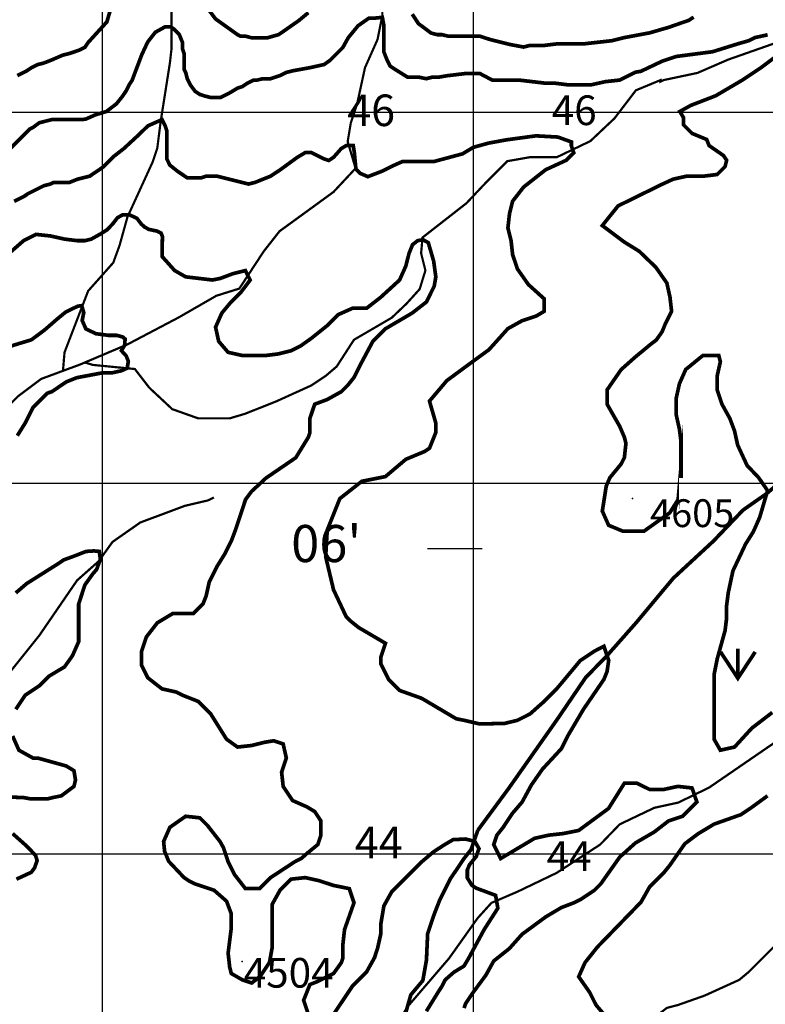
# Model space of a CAD drawing. Units: inches. Extents: x 613366 to 652113, y 7440998 to 7470996.
# Drawn here: x 626777 to 628787, y 7443594 to 7446250 of the extents above; entities that cross this region are included whole.
import ezdxf

# ---------------------------------------------------------------- set-up
doc = ezdxf.new("R2010")
doc.units = ezdxf.units.IN
doc.linetypes.add('ACAD_ISO14W100', pattern=[25.5, 12, -3, 0.5, -3, 0.5, -3, 0.5, -3])
for name, color, linetype in [('GRILLA', 7, 'CONTINUOUS'), ('LAYER02', 1, 'CONTINUOUS'), ('LAYER03', 42, 'CONTINUOUS'), ('LAYER04', 7, 'CONTINUOUS'), ('LAYER05', 7, 'CONTINUOUS'), ('LAYER09', 4, 'ACAD_ISO14W100'), ('LAYER11', 7, 'CONTINUOUS'), ('LAYER12', 3, 'CONTINUOUS')]:
    doc.layers.add(name, color=color, linetype=linetype)

msp = doc.modelspace()

# ---------------------------------------------------------------- linework, layer by layer
at = {"layer": 'GRILLA', "color": 1}
for p, q in [((628000, 7442000), (628000, 7456000)), ((628000, 7442124.3), (628000, 7455908.6))]:
    msp.add_line(p, q, dxfattribs=at)
at = {"layer": 'GRILLA'}
for p, q in [((627000, 7442000), (627000, 7455916.1)), ((615000, 7446000), (628033.2, 7446000)), ((628028.1, 7446000), (641000, 7446000)), ((615000, 7445000), (628024.6, 7445000)), ((628019.6, 7445000), (641000, 7445000)), ((615000, 7444000), (628016, 7444000)), ((628011.1, 7444000), (641000, 7444000))]:
    msp.add_line(p, q, dxfattribs=at)
msp.add_lwpolyline([(627876.3, 7444823.1), (628023.1, 7444823.1)], dxfattribs=at)
at = {"layer": 'LAYER02', "ltscale": 5, "const_width": 10, "flags": 128}
msp.add_lwpolyline([(628011.7, 7444063.4), (628094.3, 7444175.4), (628226.4, 7444363.3), (628302.5, 7444475.3), (628360.2, 7444534.5), (628438.6, 7444623.2), (628538.7, 7444743.2), (628646.8, 7444843.2), (628726.9, 7444927.1), (628790.7, 7444971.7), (628855, 7445027.1)], dxfattribs=at)
at = {"layer": 'LAYER02', "ltscale": 5, "flags": 128}
msp.add_lwpolyline([(627811.8, 7443551.8, 10, 10, 0), (627831.2, 7443619.6, 10, 10, 0), (627863.6, 7443658.4, 10, 10, 0), (627873.3, 7443713.4, 10, 10, 0), (627876.5, 7443784.5, 10, 10, 0), (627892.7, 7443833, 10, 10, 0), (627908.9, 7443875, 10, 10, 0), (627938, 7443933.2, 10, 10, 0), (627955.8, 7443959.2, 10, 10, 0), (627974.1, 7443986.7, 10, 10, 0), (627993.5, 7444011.1, 10, 10, 0), (628011.7, 7444063.4, 0, 0, 0)], format="xyseb", dxfattribs=at)
at = {"layer": 'LAYER03', "linetype": 'Continuous'}
for points, elevation in [([(627266.5, 7446302.6, 10, 10, 0), (627304.7, 7446251.7, 10, 10, 0), (627364, 7446209.3, 10, 10, 0), (627372.5, 7446205.1, 10, 10, 0), (627385.2, 7446205.1, 10, 10, 0), (627402.2, 7446200.8, 10, 10, 0), (627444.6, 7446200.8, 10, 10, 0), (627474.3, 7446209.3, 10, 10, 0), (627487, 7446217.8, 10, 10, 0), (627529.5, 7446247.5, 10, 10, 0), (627554.9, 7446268.7, 10, 10, 0)], 4650), ([(626770.2, 7446099, 10, 10, 0), (626795.7, 7446111.8, 10, 10, 0), (626808.4, 7446120.2, 10, 10, 0), (626825.4, 7446128.7, 10, 10, 0), (626842.3, 7446133, 10, 10, 0), (626863.5, 7446141.4, 10, 10, 0), (626893.2, 7446154.2, 10, 10, 0), (626910.2, 7446158.4, 10, 10, 0), (626935.6, 7446166.9, 10, 10, 0), (626952.6, 7446175.4, 10, 10, 0), (626961.1, 7446188.1, 10, 10, 0), (627011.6, 7446243.6, 10, 10, 0), (627023.3, 7446283.2, 10, 10, 0)], 4650), ([(627834.9, 7446264.5, 10, 10, 0), (627851.8, 7446239, 10, 10, 0), (627885.8, 7446213.6, 10, 10, 0), (627902.7, 7446209.3, 10, 10, 0), (627915.4, 7446209.3, 10, 10, 0), (627932.4, 7446205.1, 10, 10, 0), (628017.2, 7446205.1, 10, 10, 0), (628044.6, 7446196.3, 10, 10, 0), (628097.2, 7446183, 10, 10, 0), (628135.3, 7446175.9, 10, 10, 0), (628152.3, 7446180.2, 10, 10, 0), (628190.5, 7446180.2, 10, 10, 0), (628224.4, 7446184.4, 10, 10, 0), (628296.6, 7446184.4, 10, 10, 0), (628372.9, 7446192.9, 10, 10, 0), (628406.9, 7446201.4, 10, 10, 0), (628474.8, 7446214.1, 10, 10, 0), (628525.8, 7446228.9, 10, 10, 0), (628580.8, 7446248, 10, 10, 0), (628593.6, 7446256.5, 10, 10, 0)], 4650), ([(626761.7, 7445759.7, 10, 10, 0), (626787.2, 7445772.4, 10, 10, 0), (626799.9, 7445780.9, 10, 10, 0), (626842.3, 7445802.1, 10, 10, 0), (626859.3, 7445806.4, 10, 10, 0), (626867.8, 7445810.6, 10, 10, 0), (626910.2, 7445810.6, 10, 10, 0), (626931.4, 7445819.1, 10, 10, 0), (626965.3, 7445827.6, 10, 10, 0), (627001.5, 7445852.2, 10, 10, 0), (627030.8, 7445881.4, 10, 10, 0), (627057.2, 7445901.9, 10, 10, 0), (627095.3, 7445937.1, 10, 10, 0), (627122.3, 7445963.3, 10, 10, 0), (627160.4, 7445980.3, 10, 10, 0), (627168.9, 7445963.3, 10, 10, 0), (627173.2, 7445950.6, 10, 10, 0), (627173.2, 7445874.2, 10, 10, 0), (627181.6, 7445857.3, 10, 10, 0), (627202.9, 7445840.3, 10, 10, 0), (627228.3, 7445823.3, 10, 10, 0), (627266.5, 7445823.3, 10, 10, 0), (627279.2, 7445827.6, 10, 10, 0), (627308.9, 7445827.6, 10, 10, 0), (627393.7, 7445806.4, 10, 10, 0), (627410.7, 7445810.6, 10, 10, 0), (627453.1, 7445827.6, 10, 10, 0), (627478.6, 7445844.5, 10, 10, 0), (627525.2, 7445878.5, 10, 10, 0), (627546.4, 7445891.2, 10, 10, 0), (627563.4, 7445891.2, 10, 10, 0), (627597.3, 7445874.2, 10, 10, 0), (627610, 7445870, 10, 10, 0), (627622.8, 7445878.5, 10, 10, 0), (627643.5, 7445901.9, 10, 10, 0), (627658.1, 7445910.7, 10, 10, 0), (627675.7, 7445910.7, 10, 10, 0), (627678.7, 7445893.1, 10, 10, 0), (627683.1, 7445846.8, 10, 10, 0), (627694.8, 7445835.1, 10, 10, 0), (627715.3, 7445826.3, 10, 10, 0), (627753.4, 7445841, 10, 10, 0), (627782.7, 7445855.6, 10, 10, 0), (627809.1, 7445867.3, 10, 10, 0), (627894.1, 7445867.3, 10, 10, 0), (627970.3, 7445887.8, 10, 10, 0), (627999.7, 7445905.4, 10, 10, 0), (628040.4, 7445916.7, 10, 10, 0), (628088.7, 7445925.6, 10, 10, 0), (628168.6, 7445936.4, 10, 10, 0), (628227.8, 7445933.1, 10, 10, 0), (628263.9, 7445920, 10, 10, 0), (628263.9, 7445910.1, 10, 10, 0), (628270.5, 7445890.5, 10, 10, 0), (628249.9, 7445870.4, 10, 10, 0), (628194.7, 7445845, 10, 10, 0), (628135.3, 7445798.3, 10, 10, 0), (628105.6, 7445760.1, 10, 10, 0), (628097.2, 7445726.2, 10, 10, 0), (628092.9, 7445688, 10, 10, 0), (628101.4, 7445654.1, 10, 10, 0), (628105.6, 7445615.9, 10, 10, 0), (628118.4, 7445577.7, 10, 10, 0), (628148.1, 7445535.3, 10, 10, 0), (628190.5, 7445497.1, 10, 10, 0), (628190.5, 7445463.1, 10, 10, 0), (628169.3, 7445450.4, 10, 10, 0), (628131.1, 7445437.7, 10, 10, 0), (628092.9, 7445416.5, 10, 10, 0), (628041.8, 7445359.6, 10, 10, 0), (627987.7, 7445320.1, 10, 10, 0), (627928.2, 7445276.2, 10, 10, 0), (627881.5, 7445221, 10, 10, 0), (627898.5, 7445161.6, 10, 10, 0), (627898.5, 7445136.2, 10, 10, 0), (627881.5, 7445093.8, 10, 10, 0), (627868.8, 7445085.3, 10, 10, 0), (627817.9, 7445064.1, 10, 10, 0), (627762.7, 7445017.4, 10, 10, 0), (627699.1, 7445004.7, 10, 10, 0), (627639.7, 7444958, 10, 10, 0), (627605.8, 7444873.2, 10, 10, 0), (627601.6, 7444801.1, 10, 10, 0), (627622.8, 7444712, 10, 10, 0), (627656.7, 7444639.9, 10, 10, 0), (627669.4, 7444627.2, 10, 10, 0), (627690.6, 7444610.2, 10, 10, 0), (627762.7, 7444567.8, 10, 10, 0), (627750, 7444529.6, 10, 10, 0), (627750, 7444512.7, 10, 10, 0), (627771.2, 7444470.3, 10, 10, 0), (627800.9, 7444440.6, 10, 10, 0), (627860.3, 7444419.4, 10, 10, 0), (627953.6, 7444364.2, 10, 10, 0), (627953.6, 7444364.2, 10, 10, 0), (627974.8, 7444360, 10, 10, 0), (628016.9, 7444350.2, 10, 10, 0), (628084.4, 7444351.7, 10, 10, 0), (628118.4, 7444360, 10, 10, 0), (628152.3, 7444377, 10, 10, 0), (628190.5, 7444410.9, 10, 10, 0), (628224.4, 7444444.9, 10, 10, 0), (628288.1, 7444521.2, 10, 10, 0), (628326.3, 7444546.7, 10, 10, 0), (628351.8, 7444559.6, 10, 10, 0), (628364.6, 7444521.4, 10, 10, 0), (628360.3, 7444491.7, 10, 10, 0), (628351.7, 7444470.3, 10, 10, 0), (628296.6, 7444389.7, 10, 10, 0), (628254.1, 7444317.6, 10, 10, 0), (628237.2, 7444283.7, 10, 10, 0), (628186.2, 7444228.5, 10, 10, 0), (628156.5, 7444186.1, 10, 10, 0), (628131.1, 7444139.4, 10, 10, 0), (628105.6, 7444109.7, 10, 10, 0), (628080.2, 7444071.5, 10, 10, 0), (628063.2, 7444050.3, 10, 10, 0), (628054.7, 7444024.8, 10, 10, 0), (628073.4, 7443987.2, 10, 10, 0), (628165, 7444041.8, 10, 10, 0), (628203.2, 7444050.3, 10, 10, 0), (628241.4, 7444054.5, 10, 10, 0), (628283.8, 7444063, 10, 10, 0), (628364.4, 7444122.4, 10, 10, 0), (628406.9, 7444190.3, 10, 10, 0), (628441, 7444190.3, 10, 10, 0), (628475, 7444173.5, 10, 10, 0), (628512.9, 7444173.5, 10, 10, 0), (628551.1, 7444181.8, 10, 10, 0), (628589.3, 7444177.6, 10, 10, 0), (628602.4, 7444139.6, 10, 10, 0), (628563.9, 7444101.2, 10, 10, 0), (628525.7, 7444088.5, 10, 10, 0), (628487.5, 7444058.8, 10, 10, 0), (628436.8, 7444029.3, 10, 10, 0), (628394.3, 7443991.1, 10, 10, 0), (628343.2, 7443918.8, 10, 10, 0), (628326.3, 7443901.8, 10, 10, 0), (628288.1, 7443876.3, 10, 10, 0), (628271.1, 7443867.9, 10, 10, 0), (628237.2, 7443855.1, 10, 10, 0), (628194.7, 7443829.7, 10, 10, 0), (628131.1, 7443783, 10, 10, 0), (628097.2, 7443744.8, 10, 10, 0), (628054.7, 7443710.9, 10, 10, 0), (628033.5, 7443672.7, 10, 10, 0), (627998.1, 7443624.7, 10, 10, 0), (627979.1, 7443596.5, 10, 10, 0), (627974.8, 7443583.8, 10, 10, 0)], 4550), ([(627554.9, 7443566.8, 10, 10, 0), (627542.2, 7443605, 10, 10, 0), (627559.1, 7443647.4, 10, 10, 0), (627580.4, 7443655.9, 10, 10, 0), (627622.8, 7443677.1, 10, 10, 0), (627644, 7443706.8, 10, 10, 0), (627648.2, 7443719.5, 10, 10, 0), (627648.2, 7443757.7, 10, 10, 0), (627652.5, 7443795.8, 10, 10, 0), (627677.9, 7443867.9, 10, 10, 0), (627665.2, 7443906.1, 10, 10, 0), (627622.8, 7443914.6, 10, 10, 0), (627584.6, 7443927.3, 10, 10, 0), (627546.4, 7443935.8, 10, 10, 0), (627508.2, 7443931.6, 10, 10, 0), (627478.6, 7443901.9, 10, 10, 0), (627457.3, 7443863.7, 10, 10, 0), (627457.3, 7443746.8, 10, 10, 0), (627450.1, 7443707.1, 10, 10, 0), (627424.8, 7443669.2, 10, 10, 0), (627402.2, 7443651.6, 10, 10, 0), (627376.8, 7443660.1, 10, 10, 0), (627347.1, 7443677.1, 10, 10, 0), (627342.8, 7443694, 10, 10, 0), (627338.6, 7443732.2, 10, 10, 0), (627347.1, 7443800.1, 10, 10, 0), (627347.1, 7443838.3, 10, 10, 0), (627334.3, 7443872.2, 10, 10, 0), (627300.4, 7443901.9, 10, 10, 0), (627249.5, 7443918.8, 10, 10, 0), (627232.5, 7443927.3, 10, 10, 0), (627219.8, 7443935.8, 10, 10, 0), (627178.1, 7443980, 10, 10, 0), (627167.2, 7444007.1, 10, 10, 0), (627164.7, 7444033.4, 10, 10, 0), (627181.6, 7444071.5, 10, 10, 0), (627224.1, 7444101.2, 10, 10, 0), (627262.2, 7444097, 10, 10, 0), (627283.4, 7444075.8, 10, 10, 0), (627317.2, 7444032.4, 10, 10, 0), (627326.2, 7444016.1, 10, 10, 0), (627338.6, 7443978.2, 10, 10, 0), (627355.6, 7443944.3, 10, 10, 0), (627385.2, 7443906.1, 10, 10, 0), (627423.4, 7443906.1, 10, 10, 0), (627453.1, 7443935.8, 10, 10, 0), (627517.7, 7443978.2, 10, 10, 0), (627535.7, 7443987.3, 10, 10, 0), (627552, 7444001.7, 10, 10, 0), (627580.4, 7444024.9, 10, 10, 0), (627588.8, 7444050.3, 10, 10, 0), (627588.8, 7444088.5, 10, 10, 0), (627571.9, 7444114, 10, 10, 0), (627550.7, 7444126.7, 10, 10, 0), (627512.5, 7444143.6, 10, 10, 0), (627487, 7444181.8, 10, 10, 0), (627482.8, 7444220, 10, 10, 0), (627495.5, 7444258.2, 10, 10, 0), (627487, 7444296.3, 10, 10, 0), (627461.6, 7444304.8, 10, 10, 0), (627436.1, 7444300.6, 10, 10, 0), (627402.2, 7444292.1, 10, 10, 0), (627364, 7444287.9, 10, 10, 0), (627334.3, 7444309.1, 10, 10, 0), (627291.9, 7444376.9, 10, 10, 0), (627258, 7444410.9, 10, 10, 0), (627215.6, 7444427.8, 10, 10, 0), (627198.6, 7444436.3, 10, 10, 0), (627160.4, 7444444.8, 10, 10, 0), (627122.3, 7444474.5, 10, 10, 0), (627105.3, 7444508.4, 10, 10, 0), (627105.3, 7444546.6, 10, 10, 0), (627118, 7444584.8, 10, 10, 0), (627147.7, 7444623, 10, 10, 0), (627190.1, 7444648.4, 10, 10, 0), (627245.3, 7444648.4, 10, 10, 0), (627270.7, 7444673.8, 10, 10, 0), (627279.2, 7444695.1, 10, 10, 0), (627287.7, 7444733.2, 10, 10, 0), (627308.9, 7444775.6, 10, 10, 0), (627330.1, 7444809.6, 10, 10, 0), (627347.1, 7444843.5, 10, 10, 0), (627359.8, 7444877.4, 10, 10, 0), (627385.6, 7444955.7, 10, 10, 0), (627401.8, 7444977.4, 10, 10, 0), (627440.4, 7445013.2, 10, 10, 0), (627521, 7445068.3, 10, 10, 0), (627554.9, 7445123.5, 10, 10, 0), (627559.1, 7445136.2, 10, 10, 0), (627559.1, 7445174.4, 10, 10, 0), (627571.9, 7445212.5, 10, 10, 0), (627605.8, 7445225.3, 10, 10, 0), (627644, 7445246.5, 10, 10, 0), (627660.9, 7445263.4, 10, 10, 0), (627677.9, 7445284.6, 10, 10, 0), (627694.9, 7445318.6, 10, 10, 0), (627728.8, 7445382.2, 10, 10, 0), (627762.7, 7445416.1, 10, 10, 0), (627834.9, 7445458.5, 10, 10, 0), (627873, 7445488.2, 10, 10, 0), (627894.2, 7445530.7, 10, 10, 0), (627898.5, 7445556.1, 10, 10, 0), (627892.7, 7445598.6, 10, 10, 0), (627878.3, 7445648.2, 10, 10, 0), (627863.8, 7445656.3, 10, 10, 0), (627849.4, 7445653.6, 10, 10, 0), (627835.8, 7445642.8, 10, 10, 0), (627826.4, 7445619.7, 10, 10, 0), (627817.9, 7445585.8, 10, 10, 0), (627800.9, 7445547.6, 10, 10, 0), (627750, 7445501, 10, 10, 0), (627711.8, 7445471.3, 10, 10, 0), (627673.7, 7445471.3, 10, 10, 0), (627635.5, 7445454.3, 10, 10, 0), (627605.8, 7445424.6, 10, 10, 0), (627563.4, 7445390.7, 10, 10, 0), (627533.7, 7445369.5, 10, 10, 0), (627508.2, 7445356.7, 10, 10, 0), (627474.3, 7445348.3, 10, 10, 0), (627440.4, 7445344, 10, 10, 0), (627376.8, 7445344, 10, 10, 0), (627338.6, 7445352.5, 10, 10, 0), (627313.1, 7445382.2, 10, 10, 0), (627304.7, 7445420.4, 10, 10, 0), (627321.6, 7445458.5, 10, 10, 0), (627342.8, 7445484, 10, 10, 0), (627372.5, 7445513.7, 10, 10, 0), (627398, 7445547.6, 10, 10, 0), (627385.2, 7445573.1, 10, 10, 0), (627351.3, 7445564.6, 10, 10, 0), (627317.4, 7445551.9, 10, 10, 0), (627296.2, 7445547.6, 10, 10, 0), (627224.1, 7445556.1, 10, 10, 0), (627194.4, 7445573.1, 10, 10, 0), (627160.4, 7445611.2, 10, 10, 0), (627161.4, 7445665, 10, 10, 0), (627157.8, 7445674.1, 10, 10, 0), (627147, 7445679.5, 10, 10, 0), (627125.3, 7445684, 10, 10, 0), (627113.5, 7445690.3, 10, 10, 0), (627104.5, 7445698.4, 10, 10, 0), (627092.8, 7445713.8, 10, 10, 0), (627072, 7445723.7, 10, 10, 0), (627054.8, 7445723.7, 10, 10, 0), (627040.4, 7445715.6, 10, 10, 0), (627027.7, 7445699.3, 10, 10, 0), (627012.4, 7445683.1, 10, 10, 0), (626995.2, 7445672.2, 10, 10, 0), (626969.6, 7445657.9, 10, 10, 0), (626952.6, 7445653.7, 10, 10, 0), (626931.4, 7445653.7, 10, 10, 0), (626897.5, 7445657.9, 10, 10, 0), (626859.3, 7445666.4, 10, 10, 0), (626821.1, 7445670.6, 10, 10, 0), (626787.2, 7445653.7, 10, 10, 0), (626753.2, 7445624, 10, 10, 0)], 4500), ([(626753.2, 7445369.5, 10, 10, 0), (626808.4, 7445386.4, 10, 10, 0), (626843.6, 7445412.7, 10, 10, 0), (626876.5, 7445441.3, 10, 10, 0), (626900.8, 7445461.3, 10, 10, 0), (626918, 7445469.8, 10, 10, 0), (626933.7, 7445477, 10, 10, 0), (626943.7, 7445478.4, 10, 10, 0), (626949.4, 7445459.8, 10, 10, 0), (626945.1, 7445438.4, 10, 10, 0), (626955.1, 7445415.6, 10, 10, 0), (626982.3, 7445402.7, 10, 10, 0), (627015.2, 7445398.4, 10, 10, 0), (627038, 7445398.4, 10, 10, 0), (627053.8, 7445394.2, 10, 10, 0), (627060.9, 7445388.5, 10, 10, 0), (627059.5, 7445371.3, 10, 10, 0), (627050.9, 7445357, 10, 10, 0), (627063.8, 7445342.8, 10, 10, 0), (627069.5, 7445328.5, 10, 10, 0), (627066.6, 7445309.9, 10, 10, 0), (627050.9, 7445302.8, 10, 10, 0), (627025.2, 7445297.1, 10, 10, 0), (626999.4, 7445297.1, 10, 10, 0), (626930.8, 7445284.2, 10, 10, 0), (626902.2, 7445272.8, 10, 10, 0), (626863.5, 7445246.5, 10, 10, 0), (626850.8, 7445242.2, 10, 10, 0), (626812.6, 7445204.1, 10, 10, 0), (626791.4, 7445161.6, 10, 10, 0), (626770.2, 7445127.7, 10, 10, 0)], 4450), ([(626766, 7444703.5, 10, 10, 0), (626795.7, 7444729, 10, 10, 0), (626876.3, 7444779.9, 10, 10, 0), (626895.4, 7444792.7, 10, 10, 0), (626922.6, 7444802.6, 10, 10, 0), (626955.5, 7444815.5, 10, 10, 0), (626976.9, 7444816.9, 10, 10, 0), (626991.2, 7444815.5, 10, 10, 0), (626994.1, 7444794.1, 10, 10, 0), (626984.1, 7444767, 10, 10, 0), (626974.1, 7444755.5, 10, 10, 0), (626952.6, 7444725.5, 10, 10, 0), (626935.6, 7444673.8, 10, 10, 0), (626935.6, 7444572.1, 10, 10, 0), (626918.7, 7444533.9, 10, 10, 0), (626897.5, 7444504.2, 10, 10, 0), (626855, 7444478.7, 10, 10, 0), (626829.6, 7444453.3, 10, 10, 0), (626791.4, 7444427.8, 10, 10, 0), (626766, 7444389.7, 10, 10, 0)], 4450), ([(626757.5, 7444317.6, 10, 10, 0), (626774.5, 7444279.4, 10, 10, 0), (626812.6, 7444258.2, 10, 10, 0), (626825.4, 7444258.2, 10, 10, 0), (626901.7, 7444237, 10, 10, 0), (626922.9, 7444224.2, 10, 10, 0), (626927.1, 7444198.8, 10, 10, 0), (626922.9, 7444181.8, 10, 10, 0), (626889, 7444156.4, 10, 10, 0), (626867.8, 7444152.1, 10, 10, 0), (626850.8, 7444147.9, 10, 10, 0), (626803.6, 7444148.6, 10, 10, 0), (626787.9, 7444151.5, 10, 10, 0), (626753.6, 7444152.9, 10, 10, 0)], 4450), ([(626757.5, 7444054.6, 10, 10, 0), (626795.7, 7444020.6, 10, 10, 0), (626819.4, 7443995.8, 10, 10, 0), (626823.6, 7443981.5, 10, 10, 0), (626816.5, 7443961.6, 10, 10, 0), (626807.9, 7443950.1, 10, 10, 0), (626767.9, 7443931.6, 10, 10, 0)], 4450), ([(627873, 7443575.3, 10, 10, 0), (627907, 7443630.4, 10, 10, 0), (627915.4, 7443643.1, 10, 10, 0), (627923.9, 7443660.1, 10, 10, 0), (627947.1, 7443680.5, 10, 10, 0), (627974.5, 7443697.3, 10, 10, 0), (627987.1, 7443718.4, 10, 10, 0), (628029, 7443795.9, 10, 10, 0), (628065.8, 7443853.3, 10, 10, 0), (628059.7, 7443887.9, 10, 10, 0), (628007.7, 7443907.3, 10, 10, 0), (627995.5, 7443915.4, 10, 10, 0), (627983.5, 7443935.1, 10, 10, 0), (627983.5, 7443956.5, 10, 10, 0), (627989.3, 7443970.5, 10, 10, 0), (628007.7, 7443992.8, 10, 10, 0), (628014.9, 7444014.1, 10, 10, 0), (628003.7, 7444033.5, 10, 10, 0), (627977.8, 7444039.9, 10, 10, 0), (627945.3, 7444038.1, 10, 10, 0), (627923.6, 7444025.5, 10, 10, 0), (627892.9, 7444005.7, 10, 10, 0), (627860.3, 7443978.2, 10, 10, 0), (627779.7, 7443897.6, 10, 10, 0), (627758.5, 7443859.5, 10, 10, 0), (627750, 7443808.6, 10, 10, 0), (627750, 7443783.1, 10, 10, 0), (627741.5, 7443744.9, 10, 10, 0), (627733.1, 7443719.5, 10, 10, 0), (627711.8, 7443681.3, 10, 10, 0), (627673.7, 7443643.1, 10, 10, 0), (627622.8, 7443566.8, 10, 10, 0)], 4500)]:
    msp.add_lwpolyline(points, format="xyseb", dxfattribs=dict(at, elevation=elevation))
at = {"layer": 'LAYER03', "linetype": 'Continuous', "const_width": 10, "elevation": 4600}
for points in [[(628793.1, 7446208.9), (628759, 7446201.4), (628742, 7446192.9), (628712.3, 7446184.4), (628644.5, 7446163.2), (628546.9, 7446150.5), (628508.7, 7446137.7), (628451.3, 7446110.4), (628436.6, 7446108), (628394.1, 7446086.8), (628356, 7446082.6), (628317.8, 7446074.1), (628254.1, 7446074.1), (628220.2, 7446078.3), (628194.7, 7446078.3), (628122.6, 7446086.8), (628050.5, 7446086.8), (628017.2, 7446104.5), (627979.1, 7446104.5), (627929.3, 7446098.6), (627907, 7446094.8), (627890, 7446094.8), (627873, 7446090.5), (627851.8, 7446094.8), (627822.1, 7446094.8), (627788.2, 7446116), (627775.5, 7446124.5), (627767, 7446141.4), (627758.5, 7446162.7), (627758.5, 7446234.8), (627754.3, 7446256), (627732.9, 7446253.8), (627718.2, 7446253.8), (627688.9, 7446233.3), (627662.5, 7446201.1), (627647.9, 7446174.8), (627612.7, 7446139.6), (627597.3, 7446128.7), (627559.1, 7446120.2), (627512.5, 7446111.8), (627495.5, 7446107.5), (627478.6, 7446099), (627453.1, 7446090.5), (627431.9, 7446090.5), (627414.9, 7446086.3), (627406.5, 7446086.3), (627389.5, 7446077.8), (627376.8, 7446069.3), (627364, 7446065.1), (627342.8, 7446052.4), (627317.4, 7446039.6), (627291.9, 7446039.6), (627275, 7446043.9), (627262.2, 7446048.1), (627249.5, 7446056.6), (627236.8, 7446073.6), (627228.3, 7446090.5), (627224.1, 7446107.5), (627219.8, 7446116), (627219.8, 7446158.4), (627215.6, 7446171.1), (627215.6, 7446188.1), (627206.7, 7446209.9), (627192.1, 7446224.5), (627183.3, 7446230.4), (627168.6, 7446230.4), (627142.2, 7446215.7), (627121.7, 7446189.4), (627105.3, 7446154.2), (627079.8, 7446086.3), (627071.4, 7446073.6), (627062.9, 7446056.6), (627054.4, 7446043.9), (627037.4, 7446022.7), (627010.3, 7446002), (626981, 7445993.2), (626954.6, 7445981.5), (626944.1, 7445980.3), (626863.5, 7445980.3), (626829.6, 7445971.8), (626812.6, 7445959.1), (626804.1, 7445954.8), (626740.5, 7445891.2)], [(628805.7, 7444381.2), (628750.5, 7444338.8), (628703.9, 7444287.9), (628665.7, 7444279.4), (628648.7, 7444309.1), (628648.7, 7444483.1), (628657.2, 7444525.5), (628678.4, 7444601.9), (628682.6, 7444635.8), (628682.6, 7444669.7), (628686.9, 7444703.7), (628699.6, 7444763.1), (628733.6, 7444835.2), (628754.8, 7444869.1), (628771.7, 7444907.3), (628793, 7444979.5), (628768.9, 7445014.6), (628737.8, 7445047.3), (628712.3, 7445102.5), (628703.9, 7445140.7), (628691.1, 7445174.6), (628669.9, 7445212.8), (628657.2, 7445251), (628657.2, 7445289.2), (628665.7, 7445327.4), (628661.4, 7445344.3), (628619, 7445344.3), (628572.3, 7445306.2), (628555.4, 7445268), (628546.9, 7445229.8), (628546.9, 7445183.1), (628555.4, 7445144.9), (628559.6, 7445111), (628559.6, 7445013.4), (628559.6, 7445043.1), (628551.9, 7444955.5), (628528.9, 7444919.4), (628459.9, 7444870.2), (628402.6, 7444870.2), (628364.4, 7444886.1), (628347.5, 7444924.3), (628358, 7444991.6), (628367.9, 7445014.6), (628398.4, 7445051.6), (628406.9, 7445068.6), (628411.1, 7445106.7), (628406.9, 7445123.7), (628394.1, 7445153.4), (628360.2, 7445212.8), (628360.2, 7445251), (628398.4, 7445306.2), (628436.6, 7445340.1), (628479.6, 7445375.7), (628492.8, 7445385.6), (628508.7, 7445408), (628517.2, 7445429.2), (628534.2, 7445463.1), (628529.9, 7445501.3), (628521.4, 7445539.5), (628491.7, 7445581.9), (628446.8, 7445625.2), (628406.9, 7445649.8), (628347.5, 7445694.4), (628389.9, 7445747.4), (628507.1, 7445805.1), (628538.4, 7445819.5), (628576.6, 7445828), (628623.2, 7445828), (628657.2, 7445832.2), (628678.4, 7445853.5), (628682.6, 7445870.4), (628674.2, 7445883.2), (628635.3, 7445910.1), (628628.8, 7445926.6), (628589.3, 7445943), (628566.3, 7445966), (628566.3, 7445985.7), (628556.4, 7446002.1), (628586, 7446018.5), (628652.9, 7446044.4), (628725.1, 7446086.8), (628776, 7446120.8), (628809.9, 7446146.2)], [(628362.8, 7443554.3), (628330.5, 7443592.1), (628313.5, 7443626), (628283.8, 7443668.5), (628300.8, 7443706.6), (628334.7, 7443749.1), (628451.6, 7443869.5), (628474.8, 7443910.3), (628512.9, 7443948.5), (628529.9, 7443969.7), (628569.9, 7444027.1), (628606.3, 7444054.5), (628648.7, 7444080), (628720.8, 7444105.5), (628746.3, 7444122.4), (628793, 7444156.4)]]:
    msp.add_lwpolyline(points, dxfattribs=at)
at = {"layer": 'LAYER09', "color": 4, "linetype": 'ACAD_ISO14W100', "ltscale": 10, "const_width": 6, "flags": 128}
for points in [[(628010.8, 7443825.9), (628048.5, 7443867.6), (628118.4, 7443897.6), (628224.4, 7443948.5), (628341.4, 7444024.7), (628394.2, 7444079.4), (628487.5, 7444124), (628552.4, 7444138.2), (628635.5, 7444178.7), (628843.9, 7444321.8), (628890.5, 7444364.3), (628949.9, 7444517), (628988.1, 7444572.2), (629057.1, 7444655.7), (629154.4, 7444728.7), (629259.7, 7444814), (629285.1, 7444852.2), (629357.2, 7444937), (629374.2, 7444971), (629422.7, 7445059.3), (629449.1, 7445144.4), (629546.4, 7445221.4), (629613.4, 7445259.9), (629686.4, 7445322.7), (629767.5, 7445353.1), (629810.1, 7445389.5), (629887.2, 7445602.2), (629891.8, 7445637.1), (629908.8, 7445717.7), (629925.8, 7445760.1), (629944, 7445821.9), (629986.6, 7445878.6), (630063.7, 7445939.4), (630184.6, 7446103.8), (630269.4, 7446197.1), (630417.9, 7446294.7), (630468.8, 7446307.4), (630511.3, 7446324.4), (630570.7, 7446383.8), (630664, 7446536.5), (630702.2, 7446566.2), (630774.3, 7446608.7), (630850.7, 7446642.6), (630910.1, 7446710.5), (630927.1, 7446769.9), (630916.9, 7446845.9), (630916.9, 7446900.6), (630931.1, 7446981.6), (630925, 7447042.4), (630910.8, 7447117.3), (630896.6, 7447168), (630908.8, 7447212.6), (630969.5, 7447262), (631004.1, 7447307.8), (631028.5, 7447370.6), (631010.2, 7447443.5), (631010.2, 7447506.3), (631065, 7447642.1), (631065, 7447713), (631032.5, 7447775.8), (630969.6, 7447842.6), (630901.6, 7447919.7), (630871.9, 7447974.8), (630845.7, 7448046.7), (630777.3, 7448199), (630773.2, 7448237.5), (630793.5, 7448278.1), (630799.8, 7448297.3), (630808.3, 7448348.2), (630808.3, 7448386.4), (630799.8, 7448433), (630787.4, 7448482.7), (630719.2, 7448662.2), (630693.7, 7448797.9), (630689.5, 7448836.1), (630731.9, 7448929.4), (630761.6, 7448967.6), (630818.2, 7449015.4), (630850.6, 7449039.7), (630888.9, 7449175.5), (630899.3, 7449242.3), (630899.3, 7449400.4), (630888.9, 7449468.3), (630883, 7449552.3), (630846.4, 7449727.1), (630846.4, 7449831.9), (630830.2, 7449890.7), (630765.3, 7449983.9), (630722.7, 7450030.5), (630670, 7450066.9), (630485.8, 7450130.1), (630396.2, 7450154), (630321.1, 7450166.2), (630188.8, 7450166.2), (630142.1, 7450185.3), (630081.3, 7450218.7), (629994.1, 7450307.9), (629959.6, 7450356.5), (629734.8, 7450575.6), (629717.9, 7450596.8), (629692.4, 7450639.3), (629641.5, 7450698.7), (629573.6, 7450728.4), (629556.7, 7450745.3), (629403.9, 7450834.4), (629266, 7450908.4)], [(628503.4, 7449057), (628629.9, 7449014), (628806.8, 7448884.3), (628897, 7448812.2), (628947.5, 7448758.1), (629115.4, 7448662.2), (629177.6, 7448602.6), (629267.8, 7448552.1), (629425.1, 7448484), (629454.8, 7448437.3), (629510, 7448360.9), (629572.7, 7448328.3), (629594.8, 7448276.1), (629611.8, 7448237.9), (629634.9, 7448109.9), (629639.2, 7448062.8), (629641.5, 7448013), (629661.3, 7447921.2), (629672.1, 7447838.3), (629686.5, 7447784.2), (629686.5, 7447720.3), (629683.9, 7447682.1), (629664.9, 7447640), (629614.3, 7447593.1), (629581.9, 7447571.5), (629560.2, 7447521), (629552.4, 7447491.2), (629531.3, 7447247), (629488, 7447167.7), (629437.5, 7447030.7), (629419.4, 7446940.5), (629403.9, 7446892.9), (629344.5, 7446808.1), (629251.2, 7446570.5), (629230, 7446532.3), (629153.6, 7446413.5), (629123.9, 7446379.6), (629068.7, 7446328.6), (629026.3, 7446294.7), (628820.6, 7446189), (628687, 7446142.1), (628604, 7446106.1), (628512.9, 7446086.8), (628504.5, 7446082.6), (628504.5, 7446086.8), (628438, 7446059.2), (628380.2, 7445983.5), (628315.2, 7445922.2), (628225, 7445878.9), (628152.8, 7445878.9), (628091.4, 7445868.1), (628033.7, 7445810.4)], [(628020.1, 7443213.2), (628105.6, 7443265.4), (628190.5, 7443290.9), (628237.2, 7443312.1), (628347.5, 7443380), (628385.7, 7443426.6), (628398.4, 7443460.6), (628435, 7443497.9), (628474.7, 7443548.3), (628521.6, 7443584.4), (628551.1, 7443592.1), (628623.2, 7443617.5), (628716.6, 7443660), (628742, 7443681.2), (628835.4, 7443774.5), (628877.8, 7443846.7), (628976.1, 7443973.5), (628997.8, 7443991.6), (629062.7, 7444016.8), (629152.9, 7444016.8), (629235.9, 7444034.8), (629329.7, 7444081.6), (629427.1, 7444142.9), (629499.3, 7444186.2), (629578.6, 7444229.4), (629683.3, 7444265.4), (629773.5, 7444290.7)]]:
    msp.add_lwpolyline(points, dxfattribs=at)
at = {"layer": 'LAYER09', "ltscale": 10, "const_width": 6, "flags": 128}
for points in [[(624669.8, 7442000), (624671.1, 7442008.1), (624690.5, 7442046.8), (624702.1, 7442108.7), (624702.1, 7442174.4), (624694.4, 7442240.2), (624671.1, 7442371.7), (624659.5, 7442480), (624647.9, 7442530.2), (624647.9, 7442623.1), (624636.3, 7442731.3), (624644, 7442831.9), (624653.7, 7442896.6), (624670.6, 7442964.5), (624682.6, 7443051.9), (624694.2, 7443117.6), (624725.2, 7443195), (624810.4, 7443380.6), (624856.8, 7443446.4), (624920.9, 7443545.6), (624954.8, 7443621.9), (624984.5, 7443668.6), (625073.6, 7443761.9), (625166.9, 7443872.2), (625192.3, 7443893.4), (625332.3, 7444024.9), (625417.1, 7444122.4), (625480.8, 7444237), (625582.6, 7444330.3), (625654.7, 7444381.2), (625739.5, 7444432.1), (625798.9, 7444453.3), (625871, 7444504.2), (626015.2, 7444631.4), (626053.4, 7444678.1), (626150.9, 7444754.4), (626324.8, 7444856.2), (626494.5, 7444928.3), (626524.2, 7444949.6), (626596.3, 7445008.9), (626710.6, 7445172.5), (626772.6, 7445234.4), (626834.5, 7445280.8), (626939.1, 7445319.5), (627066.8, 7445373.7), (627206.2, 7445447.1), (627306.9, 7445505.1), (627368.8, 7445524.5), (627434.7, 7445625), (627477.3, 7445679.2), (627622.8, 7445785.1), (627682.2, 7445848.8), (627660.9, 7445920.9), (627669.4, 7445971.8), (627686.4, 7446022.7), (627707.6, 7446120.2), (627741.5, 7446196.6), (627754.3, 7446260.2), (627754.3, 7446294.1), (627737.3, 7446412.9), (627754.3, 7446489.3), (627754.3, 7446561.4), (627745.8, 7446586.8), (627758.5, 7446658.9), (627758.5, 7446726.8), (627767, 7446803.1), (627792.4, 7446938.9), (627817.9, 7447023.7), (627817.9, 7447100), (627796.7, 7447210.3), (627796.7, 7447282.4), (627771.2, 7447409.7), (627771.2, 7447413.9), (627699.1, 7447524.2), (627660.9, 7447583.6), (627639.7, 7447732), (627660.9, 7447770.2), (627639.7, 7447863.5), (627639.7, 7447939.9), (627635.5, 7447956.9), (627631.3, 7447978.1), (627622.8, 7448054.4), (627618.5, 7448075.6), (627571.9, 7448152), (627542.8, 7448206), (627542.8, 7448275.7), (627527.3, 7448356.9), (627504.1, 7448399.4), (627500.2, 7448434.2)], [(626869.1, 7448314.3), (626845.9, 7448291.1), (626822.6, 7448264), (626803.3, 7448233.1), (626787.8, 7448151.9), (626795.5, 7448070.7), (626838.1, 7447966.3), (626888.4, 7447865.7), (626938.8, 7447745.8), (626977.5, 7447668.5), (626977.5, 7447618.2), (627012.4, 7447552.4), (627043.3, 7447475.1), (627054.9, 7447405.5), (627113, 7447274), (627167.2, 7447227.6), (627229.2, 7447150.2), (627283.4, 7447092.2), (627310.5, 7447038.1), (627302.7, 7446945.3), (627291.1, 7446883.4), (627267.9, 7446809.9), (627267.9, 7446724.8), (627252.4, 7446643.6), (627248.5, 7446597.2), (627211.3, 7446489.3), (627194.4, 7446387.5), (627185.9, 7446311.1), (627185.9, 7446171.1), (627181.6, 7446133), (627156.2, 7445971.8), (627147.7, 7445903.9), (627135, 7445865.7), (627067.1, 7445717.3), (627045.9, 7445640.9), (627028.9, 7445594.3), (626961.1, 7445517.9), (626897.5, 7445352.5), (626893.2, 7445301.6)], [(625493.3, 7442000), (625501.2, 7442027.7), (625587.4, 7442154.9), (625602.4, 7442199.9), (625639.8, 7442241), (625692.3, 7442323.3), (625692.3, 7442484.3), (625707.3, 7442570.3), (625737.2, 7442637.7), (625756, 7442716.3), (625804.7, 7442791.1), (625950.8, 7442944.5), (626040.7, 7443030.6), (626160.6, 7443157.9), (626299.2, 7443367.4), (626344.2, 7443442.3), (626389.1, 7443550.8), (626411.6, 7443614.4), (626430.9, 7443770.4), (626430.9, 7443889.2), (626469.1, 7444054.6), (626511.5, 7444173.3), (626520, 7444245.4), (626583.6, 7444321.8), (626693.9, 7444406.6), (626744.8, 7444483), (626829.6, 7444589), (626931.4, 7444737.5), (626989.3, 7444788.7), (627026.8, 7444841.1), (627101.7, 7444893.5), (627221.6, 7444938.4), (627285.3, 7444953.4), (627300.3, 7444960.9)], [(626590.9, 7442373.3), (626596.3, 7442400.4), (626677.3, 7442520.6), (626714.8, 7442554.3), (626729.8, 7442606.7), (626789.7, 7442730.2), (626857.2, 7442771.3), (626947.1, 7442816.2), (627014.5, 7442876.1), (627173.8, 7443055.7), (627263.7, 7443115.6), (627304.9, 7443149.3), (627394.8, 7443168), (627481, 7443194.2), (627582.1, 7443280.3), (627702, 7443400), (627732, 7443437.4), (627821.9, 7443587.1), (627934.3, 7443718.1), (628010.8, 7443825.9)]]:
    msp.add_lwpolyline(points, dxfattribs=at)
at = {"layer": 'LAYER09', "ltscale": 10, "const_width": 6}
msp.add_lwpolyline([(626952.3, 7445325.1), (626973.8, 7445318.6), (627087.1, 7445307.5), (627125.8, 7445257.3), (627187.8, 7445199.3), (627258, 7445174.4), (627342.8, 7445174.4), (627385.2, 7445187.1), (627470.1, 7445221), (627563.4, 7445263.4), (627601.6, 7445288.9), (627631.3, 7445314.3), (627677.9, 7445386.4), (627779.7, 7445445.8), (627820.1, 7445484.3), (627855, 7445523), (627870.5, 7445573.3), (627858.9, 7445619.7), (627862.7, 7445662.2), (627981, 7445754.6), (628033.7, 7445810.4)], dxfattribs=at)
at = {"layer": 'LAYER11', "ltscale": 7.5}
msp.add_point((628429.1, 7444958.3), dxfattribs=at)
at = {"layer": 'LAYER11'}
msp.add_point((627376.7, 7443709.5), dxfattribs=at)
at = {"layer": 'LAYER12', "ltscale": 7.5}
msp.add_lwpolyline([(628759.7, 7444544.6, 10, 10, 0), (628712.9, 7444473.4, 10, 10, 0), (628666.2, 7444544.6, 0, 0, 0)], format="xyseb", dxfattribs=at)
at = {"layer": 'LAYER12', "ltscale": 7.5, "const_width": 10}
msp.add_lwpolyline([(628712.9, 7444473.4), (628712.9, 7444553.6)], dxfattribs=at)

# ---------------------------------------------------------------- texts
at = {"layer": 'GRILLA', "ltscale": 10}
for s, height, p in [('46', 85, (627659.9, 7445962.8)), ("06'", 100, (627508.6, 7444786.8)), ('44', 85, (627680.2, 7443987.9))]:
    msp.add_text(s, height=height, dxfattribs=at).set_placement(p)
at = {"layer": 'LAYER04', "ltscale": 7.5}
msp.add_text('4605', height=75, dxfattribs=at).set_placement((628476.2, 7444881.2))
at = {"layer": 'LAYER05'}
for s, p in [('46', (628211, 7445965.4)), ('44', (628197.3, 7443954))]:
    msp.add_text(s, height=80, dxfattribs=at).set_placement(p)
at = {"layer": 'LAYER05', "insert": (627380.7, 7443719), "char_height": 80, "width": 271.946, "attachment_point": 1}
msp.add_mtext('4504', dxfattribs=at)

doc.saveas('drawing.dxf')
